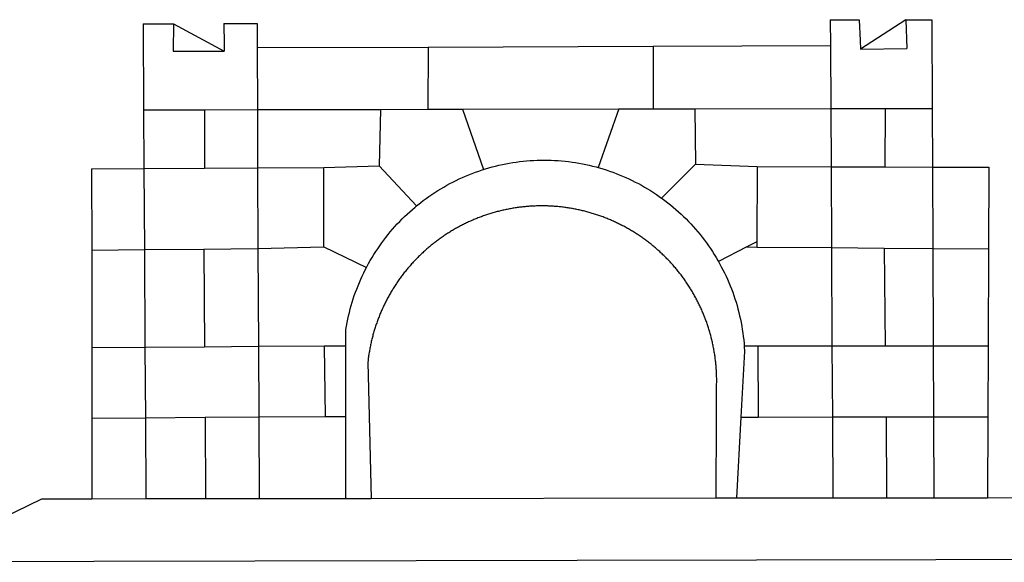
# Model space of a CAD drawing. Extents: x 177235 to 177937, y 1668846 to 1669143.
# Drawn here: x 177512 to 177517, y 1668898 to 1668901 of the extents above; entities that cross this region are included whole.
import ezdxf

# ---------------------------------------------------------------- set-up
doc = ezdxf.new("R2010")
doc.units = 0
doc.header["$LTSCALE"] = 0.615
doc.layers.add('BRAZAO', color=7, linetype='Continuous')

# ---------------------------------------------------------------- blocks, each defined once
blk = doc.blocks.new('Logo_Prefeitura')
at = {"layer": 'BRAZAO'}
for points in [[(-189.79, -291.99), (-175.39, -291.91)], [(-189.79, -291.99), (-189.56, -332.5)], [(-175.39, -291.91), (-175.53, -304.88)], [(-175.39, -291.91), (-151.58, -304.77)], [(-151.64, -291.79), (-136.04, -291.71)], [(-151.64, -291.79), (-151.59, -301.68)], [(-136.04, -291.71), (-135.99, -303.14)], [(134.32, -289.98), (134.39, -302.22)], [(134.32, -289.98), (147.98, -290)], [(147.98, -290), (148.39, -299.73)], [(170.03, -290.02), (148.56, -303.85)], [(170.03, -290.02), (170.49, -303.64)], [(170.03, -290.02), (182.22, -290.03)], [(182.22, -290.03), (182.4, -331.79)], [(-151.59, -301.68), (-151.58, -304.77)], [(148.39, -299.73), (148.56, -303.85)], [(-175.53, -304.88), (-151.58, -304.77)], [(-135.99, -303.14), (-55.37, -302.86)], [(-135.99, -303.14), (-135.87, -332.4)], [(-55.37, -302.86), (-55.41, -332.25)], [(-55.37, -302.86), (50.83, -302.5)], [(50.83, -302.5), (50.79, -332.04)], [(50.83, -302.5), (134.39, -302.22)], [(134.39, -302.22), (134.54, -331.88)], [(148.56, -303.85), (170.49, -303.64)], [(-189.56, -332.5), (-160.78, -332.45)], [(-189.56, -332.5), (-189.39, -360.2)], [(-160.78, -332.45), (-160.88, -360.02)], [(-160.78, -332.45), (-135.87, -332.4)], [(-135.87, -332.4), (-77.8, -332.29)], [(-135.87, -332.4), (-135.75, -359.86)], [(-77.8, -332.29), (-78.41, -358.86)], [(-77.8, -332.29), (-55.41, -332.25)], [(-55.41, -332.25), (-39.09, -332.21)], [(-39.09, -332.21), (34.54, -332.07)], [(-39.09, -332.21), (-29.27, -360.64)], [(34.54, -332.07), (24.82, -359.7)], [(34.54, -332.07), (50.79, -332.04)], [(50.79, -332.04), (70.39, -332)], [(70.39, -332), (134.54, -331.88)], [(70.39, -332), (70.81, -358.13)], [(134.54, -331.88), (160.18, -331.83)], [(134.54, -331.88), (134.69, -359.32)], [(160.18, -331.83), (160.07, -359.42)], [(160.18, -331.83), (182.4, -331.79)], [(182.4, -331.79), (182.51, -359.5)], [(-29.27, -360.64), (-28.33, -360.34), (-26.74, -359.87), (-25.15, -359.43), (-23.55, -359.02), (-21.94, -358.63), (-20.33, -358.27), (-18.71, -357.94), (-17.08, -357.64), (-15.45, -357.37), (-13.82, -357.13), (-12.18, -356.91), (-10.54, -356.72), (-8.9, -356.56), (-7.25, -356.43), (-5.6, -356.33), (-3.95, -356.26), (-2.3, -356.22), (-0.64, -356.2), (-0.64, -356.2), (1.01, -356.22), (2.66, -356.26), (4.31, -356.33), (5.96, -356.43), (7.61, -356.56), (9.25, -356.72), (10.9, -356.91), (12.53, -357.12), (14.17, -357.37), (15.8, -357.64), (17.42, -357.94), (19.04, -358.27), (20.66, -358.63), (22.26, -359.02), (23.86, -359.43), (24.82, -359.7)], [(-214.05, -360.35), (-189.39, -360.2)], [(-214.05, -360.35), (-214.01, -398.6)], [(-189.39, -360.2), (-160.88, -360.02)], [(-189.39, -360.2), (-189.17, -398.37)], [(-160.88, -360.02), (-135.75, -359.86)], [(-135.75, -359.86), (-104.48, -359.67)], [(-135.75, -359.86), (-135.59, -397.88)], [(-104.57, -397.01), (-104.48, -359.67)], [(-104.48, -359.67), (-78.41, -358.86)], [(-78.41, -358.86), (-60.85, -377.83)], [(-60.85, -377.83), (-60.23, -377.31), (-58.93, -376.28), (-57.62, -375.28), (-56.29, -374.29), (-54.95, -373.33), (-53.59, -372.4), (-52.21, -371.49), (-50.82, -370.6), (-49.41, -369.73), (-47.98, -368.89), (-46.54, -368.08), (-45.09, -367.29), (-43.63, -366.53), (-42.15, -365.79), (-40.66, -365.08), (-39.15, -364.39), (-37.64, -363.73), (-36.11, -363.1), (-34.57, -362.49), (-33.03, -361.92), (-31.47, -361.36), (-29.9, -360.84), (-29.27, -360.64)], [(24.82, -359.7), (25.46, -359.87), (27.04, -360.34), (28.62, -360.84), (30.18, -361.36), (31.74, -361.91), (33.29, -362.49), (34.83, -363.1), (36.35, -363.73), (37.87, -364.39), (39.37, -365.08), (40.86, -365.79), (42.34, -366.53), (43.81, -367.29), (45.26, -368.08), (46.7, -368.89), (48.12, -369.73), (49.53, -370.59), (50.92, -371.48), (52.3, -372.4), (53.66, -373.33), (54.79, -374.14)], [(70.81, -358.13), (54.79, -374.14)], [(70.81, -358.13), (99.78, -359.19)], [(99.78, -359.19), (99.66, -394.77)], [(99.78, -359.19), (134.69, -359.32)], [(134.69, -359.32), (134.89, -397.48)], [(134.69, -359.32), (160.07, -359.42)], [(160.07, -359.42), (182.51, -359.5)], [(182.51, -359.5), (209.11, -359.6)], [(182.51, -359.5), (182.67, -397.86)], [(209.11, -359.6), (208.95, -398.07)], [(54.79, -374.14), (55.01, -374.29), (56.34, -375.27), (57.65, -376.28), (58.94, -377.31), (60.22, -378.36), (61.47, -379.44), (62.71, -380.53), (63.93, -381.65), (65.13, -382.79), (66.3, -383.94), (67.46, -385.12), (68.6, -386.32), (69.72, -387.54), (70.81, -388.78), (71.88, -390.03), (72.93, -391.31), (73.96, -392.6), (74.97, -393.92), (75.95, -395.24), (76.91, -396.59), (77.84, -397.95), (78.76, -399.33), (79.64, -400.72), (80.51, -402.13), (81.34, -403.56), (81.59, -404)], [(-84.44, -406.86), (-84.23, -406.45), (-83.44, -405), (-82.63, -403.56), (-81.79, -402.14), (-80.93, -400.73), (-80.04, -399.33), (-79.13, -397.96), (-78.19, -396.59), (-77.23, -395.25), (-76.25, -393.92), (-75.25, -392.61), (-74.22, -391.31), (-73.17, -390.04), (-72.09, -388.78), (-71, -387.54), (-69.88, -386.32), (-68.75, -385.13), (-67.59, -383.95), (-66.41, -382.79), (-65.21, -381.65), (-63.99, -380.53), (-62.76, -379.44), (-61.5, -378.36), (-60.85, -377.83)], [(79.13, -443.92), (79.06, -443.61), (78.95, -443.09), (78.84, -442.57), (78.72, -442.05), (78.6, -441.53), (78.48, -441.01), (78.35, -440.49), (78.22, -439.97), (78.09, -439.45), (77.95, -438.94), (77.81, -438.42), (77.67, -437.91), (77.53, -437.39), (77.38, -436.88), (77.22, -436.37), (77.07, -435.86), (76.91, -435.35), (76.74, -434.84), (76.58, -434.33), (76.41, -433.83), (76.23, -433.32), (76.06, -432.82), (75.88, -432.32), (75.7, -431.81), (75.51, -431.31), (75.32, -430.81), (75.13, -430.32), (74.93, -429.82), (74.73, -429.32), (74.53, -428.83), (74.33, -428.34), (74.12, -427.85), (73.91, -427.36), (73.69, -426.87), (73.47, -426.38), (73.25, -425.89), (73.03, -425.41), (72.8, -424.93), (72.57, -424.44), (72.34, -423.96), (72.1, -423.49), (71.86, -423.01), (71.62, -422.53), (71.37, -422.06), (71.12, -421.59), (70.87, -421.12), (70.62, -420.65), (70.36, -420.18), (70.1, -419.71), (69.83, -419.25), (69.57, -418.79), (69.3, -418.33), (69.02, -417.87), (68.75, -417.41), (68.47, -416.96), (68.19, -416.5), (67.9, -416.05), (67.61, -415.6), (67.32, -415.15), (67.03, -414.71), (66.73, -414.26), (66.44, -413.82), (66.13, -413.38), (65.83, -412.94), (65.52, -412.51), (65.21, -412.07), (64.9, -411.64), (64.58, -411.21), (64.26, -410.78), (63.94, -410.36), (63.62, -409.93), (63.29, -409.51), (62.96, -409.09), (62.63, -408.67), (62.29, -408.26), (61.95, -407.84), (61.61, -407.43), (61.27, -407.02), (60.92, -406.62), (60.57, -406.21), (60.22, -405.81), (59.87, -405.41), (59.51, -405.01), (59.15, -404.62), (58.79, -404.23), (58.43, -403.84), (58.06, -403.45), (57.69, -403.06), (57.32, -402.68), (56.95, -402.3), (56.57, -401.92), (56.19, -401.54), (55.81, -401.17), (55.43, -400.8), (55.04, -400.43), (54.65, -400.06), (54.26, -399.7), (53.87, -399.34), (53.47, -398.98), (53.07, -398.62), (52.67, -398.27), (52.27, -397.92), (51.87, -397.57), (51.46, -397.23), (51.05, -396.88), (50.64, -396.54), (50.22, -396.21), (49.81, -395.87), (49.39, -395.54), (48.97, -395.21), (48.55, -394.88), (48.13, -394.56), (47.7, -394.24), (47.27, -393.92), (46.84, -393.6), (46.41, -393.29), (45.97, -392.98), (45.54, -392.67), (45.1, -392.37), (44.66, -392.07), (44.22, -391.77), (43.77, -391.47), (43.32, -391.18), (42.88, -390.89), (42.43, -390.6), (41.97, -390.32), (41.52, -390.03), (41.07, -389.76), (40.61, -389.48), (40.15, -389.21), (39.69, -388.94), (39.23, -388.67), (38.76, -388.41), (38.3, -388.15), (37.83, -387.89), (37.36, -387.64), (36.89, -387.38), (36.41, -387.14), (35.94, -386.89), (35.46, -386.65), (34.99, -386.41), (34.51, -386.17), (34.03, -385.94), (33.55, -385.71), (33.06, -385.48), (32.58, -385.26), (32.09, -385.04), (31.6, -384.82), (31.12, -384.61), (30.63, -384.4), (30.13, -384.19), (29.64, -383.98), (29.15, -383.78), (28.65, -383.59), (28.15, -383.39), (27.66, -383.2), (27.16, -383.01), (26.66, -382.82), (26.15, -382.64), (25.65, -382.46), (25.15, -382.29), (24.64, -382.12), (24.13, -381.95), (23.63, -381.78), (23.12, -381.62), (22.61, -381.46), (22.1, -381.3), (21.59, -381.15), (21.07, -381), (20.56, -380.86), (20.05, -380.71), (19.53, -380.57), (19.01, -380.44), (18.5, -380.31), (17.98, -380.18), (17.46, -380.05), (16.94, -379.93), (16.42, -379.81), (15.9, -379.69), (15.38, -379.58), (14.86, -379.47), (14.33, -379.36), (13.81, -379.26), (13.28, -379.16), (12.76, -379.07), (12.23, -378.98), (11.71, -378.89), (11.18, -378.8), (10.65, -378.72), (10.12, -378.64), (9.59, -378.57), (9.07, -378.49), (8.54, -378.43), (8.01, -378.36), (7.48, -378.3), (6.95, -378.24), (6.41, -378.19), (5.88, -378.14), (5.35, -378.09), (4.82, -378.04), (4.29, -378.01), (3.75, -377.97), (3.22, -377.93), (2.69, -377.9), (2.15, -377.88), (1.62, -377.85), (1.09, -377.83), (0.55, -377.82), (0.02, -377.8), (-0.51, -377.79), (-1.05, -377.79), (-1.58, -377.78), (-1.58, -377.78), (-2.11, -377.79), (-2.65, -377.79), (-3.18, -377.8), (-3.72, -377.81), (-4.25, -377.82), (-4.78, -377.84), (-5.32, -377.86), (-5.85, -377.89), (-6.38, -377.92), (-6.92, -377.95), (-7.45, -377.98), (-7.98, -378.02), (-8.51, -378.06), (-9.05, -378.11), (-9.58, -378.16), (-10.11, -378.21), (-10.64, -378.27), (-11.17, -378.33), (-11.7, -378.39), (-12.23, -378.45), (-12.76, -378.52), (-13.29, -378.6), (-13.82, -378.67), (-14.34, -378.75), (-14.87, -378.84), (-15.4, -378.92), (-15.92, -379.01), (-16.45, -379.11), (-16.97, -379.2), (-17.5, -379.3), (-18.02, -379.41), (-18.55, -379.51), (-19.07, -379.63), (-19.59, -379.74), (-20.11, -379.86), (-20.63, -379.98), (-21.15, -380.1), (-21.67, -380.23), (-22.19, -380.36), (-22.7, -380.49), (-23.22, -380.63), (-23.73, -380.77), (-24.25, -380.91), (-24.76, -381.06), (-25.27, -381.21), (-25.78, -381.37), (-26.29, -381.52), (-26.8, -381.68), (-27.31, -381.85), (-27.82, -382.01), (-28.33, -382.19), (-28.83, -382.36), (-29.33, -382.54), (-29.84, -382.72), (-30.34, -382.9), (-30.84, -383.09), (-31.34, -383.28), (-31.83, -383.47), (-32.33, -383.67), (-32.83, -383.86), (-33.32, -384.07), (-33.81, -384.27), (-34.3, -384.48), (-34.79, -384.7), (-35.28, -384.91), (-35.77, -385.13), (-36.25, -385.35), (-36.74, -385.58), (-37.22, -385.8), (-37.7, -386.03), (-38.18, -386.27), (-38.66, -386.51), (-39.14, -386.75), (-39.61, -386.99), (-40.09, -387.24), (-40.56, -387.49), (-41.03, -387.74), (-41.5, -387.99), (-41.96, -388.25), (-42.43, -388.52), (-42.89, -388.78), (-43.35, -389.05), (-43.81, -389.32), (-44.27, -389.59), (-44.73, -389.87), (-45.18, -390.15), (-45.64, -390.43), (-46.09, -390.72), (-46.54, -391.01), (-46.98, -391.3), (-47.43, -391.59), (-47.87, -391.89), (-48.32, -392.19), (-48.75, -392.49), (-49.19, -392.8), (-49.63, -393.11), (-50.06, -393.42), (-50.49, -393.73), (-50.92, -394.05), (-51.35, -394.37), (-51.78, -394.69), (-52.2, -395.01), (-52.62, -395.34), (-53.04, -395.67), (-53.46, -396.01), (-53.87, -396.34), (-54.29, -396.68), (-54.7, -397.02), (-55.1, -397.37), (-55.51, -397.71), (-55.91, -398.06), (-56.31, -398.41), (-56.71, -398.77), (-57.11, -399.13), (-57.51, -399.49), (-57.9, -399.85), (-58.29, -400.21), (-58.68, -400.58), (-59.06, -400.95), (-59.44, -401.32), (-59.82, -401.7), (-60.2, -402.07), (-60.58, -402.45), (-60.95, -402.83), (-61.32, -403.22), (-61.69, -403.61), (-62.05, -403.99), (-62.42, -404.39), (-62.78, -404.78), (-63.14, -405.18), (-63.49, -405.57), (-63.84, -405.98), (-64.19, -406.38), (-64.54, -406.78), (-64.89, -407.19), (-65.23, -407.6), (-65.57, -408.01), (-65.91, -408.43), (-66.24, -408.84), (-66.57, -409.26), (-66.9, -409.68), (-67.23, -410.1), (-67.55, -410.53), (-67.87, -410.96), (-68.19, -411.38), (-68.5, -411.82), (-68.82, -412.25), (-69.12, -412.68), (-69.43, -413.12), (-69.74, -413.56), (-70.04, -414), (-70.33, -414.44), (-70.63, -414.89), (-70.92, -415.34), (-71.21, -415.78), (-71.5, -416.23), (-71.78, -416.69), (-72.06, -417.14), (-72.34, -417.6), (-72.61, -418.05), (-72.89, -418.51), (-73.16, -418.97), (-73.42, -419.44), (-73.68, -419.9), (-73.94, -420.37), (-74.2, -420.84), (-74.45, -421.31), (-74.71, -421.78), (-74.95, -422.25), (-75.2, -422.73), (-75.44, -423.2), (-75.68, -423.68), (-75.91, -424.16), (-76.14, -424.64), (-76.37, -425.12), (-76.6, -425.6), (-76.82, -426.09), (-77.04, -426.58), (-77.26, -427.06), (-77.47, -427.55), (-77.68, -428.05), (-77.89, -428.54), (-78.09, -429.03), (-78.29, -429.53), (-78.49, -430.02), (-78.69, -430.52), (-78.88, -431.02), (-79.06, -431.52), (-79.25, -432.02), (-79.43, -432.52), (-79.61, -433.02), (-79.78, -433.53), (-79.96, -434.03), (-80.12, -434.54), (-80.29, -435.05), (-80.45, -435.56), (-80.61, -436.07), (-80.76, -436.58), (-80.92, -437.09), (-81.06, -437.6), (-81.21, -438.12), (-81.35, -438.63), (-81.49, -439.15), (-81.62, -439.66), (-81.76, -440.18), (-81.88, -440.7), (-82.01, -441.22), (-82.13, -441.74), (-82.25, -442.26), (-82.36, -442.78), (-82.48, -443.3), (-82.58, -443.81)], [(-214.01, -398.6), (-189.17, -398.37)], [(-214.01, -398.6), (-213.97, -444.68)], [(-189.17, -398.37), (-161.16, -398.12)], [(-189.17, -398.37), (-188.9, -444.51)], [(-161.16, -398.12), (-135.59, -397.88)], [(-161.16, -398.12), (-160.87, -444.33)], [(-135.59, -397.88), (-104.57, -397.01)], [(-135.59, -397.88), (-135.4, -444.16)], [(-104.57, -397.01), (-84.44, -406.86)], [(94.98, -397.16), (81.59, -404)], [(99.66, -394.77), (94.98, -397.16)], [(94.98, -397.16), (99.65, -397.2)], [(99.66, -394.77), (99.65, -397.2)], [(99.65, -397.2), (134.89, -397.48)], [(134.89, -397.48), (159.82, -397.68)], [(134.89, -397.48), (135.14, -443.93)], [(159.82, -397.68), (160.19, -443.94)], [(159.82, -397.68), (182.67, -397.86)], [(182.67, -397.86), (208.95, -398.07)], [(182.67, -397.86), (182.86, -443.94)], [(208.95, -398.07), (208.76, -443.94)], [(81.59, -404), (82.16, -405), (82.95, -406.45), (83.71, -407.92), (84.44, -409.39), (85.16, -410.89), (85.84, -412.39), (86.5, -413.91), (87.13, -415.43), (87.74, -416.97), (88.31, -418.52), (88.86, -420.08), (89.39, -421.64), (89.88, -423.22), (90.35, -424.8), (90.79, -426.4), (91.21, -428), (91.59, -429.6), (91.95, -431.22), (92.28, -432.84), (92.58, -434.46), (92.85, -436.09), (93.09, -437.73), (93.31, -439.37), (93.49, -441.01), (93.65, -442.65), (93.75, -443.92)], [(-94.14, -443.89), (-94.13, -436.1), (-93.86, -434.47), (-93.56, -432.84), (-93.23, -431.22), (-92.87, -429.61), (-92.49, -428), (-92.08, -426.4), (-91.64, -424.81), (-91.17, -423.23), (-90.67, -421.65), (-90.15, -420.08), (-89.6, -418.52), (-89.02, -416.98), (-88.41, -415.44), (-87.78, -413.91), (-87.12, -412.39), (-86.44, -410.89), (-85.73, -409.4), (-84.99, -407.92), (-84.44, -406.86)], [(-188.9, -444.51), (-213.97, -444.68)], [(-213.97, -444.68), (-213.94, -477.83)], [(-160.87, -444.33), (-188.9, -444.51)], [(-188.9, -444.51), (-188.7, -477.67)], [(-135.4, -444.16), (-160.87, -444.33)], [(-104.38, -443.96), (-135.4, -444.16)], [(-135.4, -444.16), (-135.26, -477.32)], [(-94.14, -443.89), (-104.38, -443.96)], [(-104.38, -443.96), (-103.84, -477.11)], [(-94.16, -477.05), (-94.14, -443.89)], [(-82.58, -443.81), (-82.69, -444.35), (-82.79, -444.87), (-82.89, -445.4), (-82.98, -445.92), (-83.07, -446.45), (-83.16, -446.97), (-83.25, -447.5), (-83.33, -448.03), (-83.41, -448.56), (-83.48, -449.09), (-83.55, -449.61), (-83.62, -450.14), (-83.68, -450.67), (-83.78, -451.54), (-83.16, -476.98)], [(80.63, -477.37), (80.67, -464.31), (80.69, -463.78), (80.71, -463.25), (80.73, -462.71), (80.74, -462.18), (80.75, -461.65), (80.76, -461.11), (80.77, -460.58), (80.77, -460.04), (80.76, -459.51), (80.76, -458.98), (80.75, -458.44), (80.73, -457.91), (80.71, -457.38), (80.69, -456.84), (80.67, -456.31), (80.64, -455.78), (80.61, -455.24), (80.58, -454.71), (80.54, -454.18), (80.5, -453.65), (80.45, -453.11), (80.41, -452.58), (80.35, -452.05), (80.3, -451.52), (80.24, -450.99), (80.18, -450.46), (80.11, -449.93), (80.04, -449.4), (79.97, -448.87), (79.9, -448.34), (79.82, -447.81), (79.73, -447.29), (79.65, -446.76), (79.56, -446.23), (79.47, -445.71), (79.37, -445.18), (79.27, -444.66), (79.17, -444.13), (79.13, -443.92)], [(93.75, -443.92), (93.78, -444.3), (93.9, -446.3), (92.2, -477.36)], [(100.14, -443.93), (93.75, -443.92)], [(135.14, -443.93), (100.14, -443.93)], [(100.14, -443.93), (100.38, -477.35)], [(160.19, -443.94), (135.14, -443.93)], [(135.14, -443.93), (135.32, -477.32)], [(182.86, -443.94), (160.19, -443.94)], [(208.76, -443.94), (182.86, -443.94)], [(182.86, -443.94), (183, -477.29)], [(208.76, -443.94), (208.62, -477.27)], [(-213.94, -477.83), (-188.7, -477.67)], [(-213.94, -477.83), (-213.9, -515.84)], [(-188.7, -477.67), (-160.5, -477.48)], [(-188.7, -477.67), (-188.48, -515.81)], [(-160.5, -477.48), (-135.26, -477.32)], [(-160.5, -477.48), (-160.31, -515.78)], [(-135.26, -477.32), (-103.84, -477.11)], [(-135.26, -477.32), (-135.1, -515.75)], [(-103.84, -477.11), (-94.16, -477.05)], [(-94.19, -515.71), (-94.16, -477.05)], [(-83.16, -476.98), (-82.21, -515.7)], [(80.51, -515.52), (80.63, -477.37)], [(92.2, -477.36), (90.12, -515.51)], [(92.2, -477.36), (100.38, -477.35)], [(100.38, -477.35), (135.32, -477.32)], [(135.32, -477.32), (160.73, -477.3)], [(135.32, -477.32), (135.52, -515.46)], [(160.73, -477.3), (183, -477.29)], [(160.73, -477.3), (160.81, -515.43)], [(183, -477.29), (208.62, -477.27)], [(183, -477.29), (183.16, -515.41)], [(208.62, -477.27), (208.47, -515.38)], [(90.12, -515.51), (135.52, -515.46)], [(135.52, -515.46), (160.81, -515.43)], [(160.81, -515.43), (183.16, -515.41)], [(183.16, -515.41), (208.47, -515.38)], [(208.47, -515.38), (238.93, -515.34), (238.93, -515.34), (256.94, -525.68), (442.31, -525.4)], [(-445.37, -528.71), (-262.56, -528.04), (-237.62, -515.87), (-213.9, -515.84)], [(-213.9, -515.84), (-188.48, -515.81)], [(-188.48, -515.81), (-160.31, -515.78)], [(-160.31, -515.78), (-135.1, -515.75)], [(-135.1, -515.75), (-94.19, -515.71)], [(-94.19, -515.71), (-82.21, -515.7)], [(-82.21, -515.7), (80.51, -515.52)], [(80.51, -515.52), (90.12, -515.51)], [(-441.09, -545.84), (15.02, -544.89)], [(15.02, -544.89), (437.79, -544.01)]]:
    blk.add_lwpolyline(points, dxfattribs=at)

msp = doc.modelspace()

# ---------------------------------------------------------------- block references
at = {"layer": 'BRAZAO', "xscale": 0.009945506928488612, "yscale": 0.009945506928488612, "zscale": 0.00994550699641468}
msp.add_blockref('Logo_Prefeitura', (177514.7833, 1668903.4918), dxfattribs=at)

doc.saveas('drawing.dxf')
